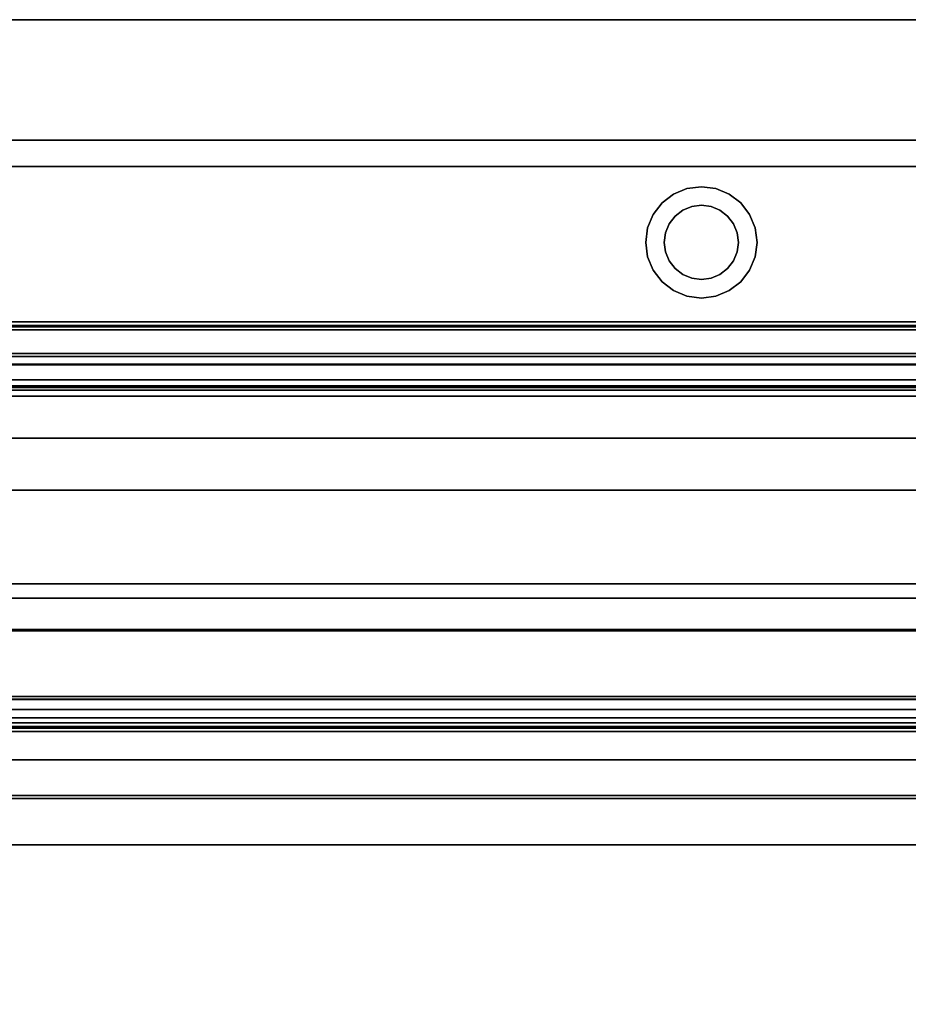
# Model space of a CAD drawing. Units: inches. Extents: x -20712 to -16584, y -8073 to -7401.
# Drawn here: x -19304 to -19292, y -7814 to -7801 of the extents above; entities that cross this region are included whole.
import ezdxf

# ---------------------------------------------------------------- set-up
doc = ezdxf.new("R2010")
doc.units = ezdxf.units.IN
doc.header["$MEASUREMENT"] = 0

msp = doc.modelspace()

# ---------------------------------------------------------------- linework, layer by layer
for points in [[(-19376.675971, -7830.134428, 68.816002), (-19280.675971, -7830.134428, 68.816002), (-19280.675971, -7801.089832, 68.816002), (-19376.675971, -7801.089832, 68.816002)], [(-19280.675971, -7835.482515, 5.125), (-19376.675971, -7835.482515, 5.125), (-19376.675971, -7801.089832, 5.125), (-19280.675971, -7801.089832, 5.125)], [(-19280.675971, -7802.714831, -5.875), (-19376.675971, -7802.714831, -5.875), (-19376.675971, -7801.089832, -5.875), (-19280.675971, -7801.089832, -5.875)], [(-19280.675971, -7832.777332, 5.125), (-19280.675971, -7801.089832, 5.125), (-19376.675971, -7801.089832, 5.125), (-19376.675971, -7832.777332, 5.125)], [(-19280.675971, -7801.089832, -5.875), (-19376.675971, -7801.089832, -5.875), (-19376.675971, -7801.089832, 5.125), (-19280.675971, -7801.089832, 5.125)], [(-19280.675971, -7802.714831, -2.926928), (-19376.675971, -7802.714831, -2.926928), (-19376.675971, -7802.714831, -5.875), (-19280.675971, -7802.714831, -5.875)], [(-19280.675971, -7830.964831, -2.926928), (-19376.675971, -7830.964831, -2.926928), (-19376.675971, -7802.714831, -2.926928), (-19280.675971, -7802.714831, -2.926928)], [(-19376.675971, -7805.161654, 15.714234), (-19280.675971, -7805.161654, 15.714234), (-19280.675971, -7803.069212, 15.714234), (-19376.675971, -7803.069212, 15.714234)], [(-19280.675971, -7803.069212, 14.329509), (-19376.675971, -7803.069212, 14.329509), (-19376.675971, -7803.069212, 15.714234), (-19280.675971, -7803.069212, 15.714234)], [(-19280.675971, -7803.069212, 66.840002), (-19376.675971, -7803.069212, 66.840002), (-19376.675971, -7803.069212, 14.329509), (-19280.675971, -7803.069212, 14.329509)], [(-19280.675971, -7830.134428, 66.840002), (-19376.675971, -7830.134428, 66.840002), (-19376.675971, -7803.069212, 66.840002), (-19280.675971, -7803.069212, 66.840002)], [(-19280.675971, -7803.069212, 15.714234), (-19376.675971, -7803.069212, 15.714234), (-19376.675971, -7803.069212, 66.840002), (-19280.675971, -7803.069212, 66.840002)], [(-19280.675971, -7805.161654, 15.714234), (-19376.675971, -7805.161654, 15.714234), (-19376.675971, -7803.069212, 15.714234), (-19280.675971, -7803.069212, 15.714234)], [(-19376.675971, -7828.515226, 66.840002), (-19280.675971, -7828.515226, 66.840002), (-19280.675971, -7803.069212, 66.840002), (-19376.675971, -7803.069212, 66.840002)], [(-19280.675971, -7805.161654, 43.853416), (-19376.675971, -7805.161654, 43.853416), (-19376.675971, -7805.161654, 46.810149), (-19280.675971, -7805.161654, 46.810149)], [(-19280.675971, -7806.082148, 43.853416), (-19376.675971, -7806.082148, 43.853416), (-19376.675971, -7805.161654, 43.853416), (-19280.675971, -7805.161654, 43.853416)], [(-19376.675971, -7821.161653, 46.810149), (-19280.675971, -7821.161653, 46.810149), (-19280.675971, -7805.161654, 46.810149), (-19376.675971, -7805.161654, 46.810149)], [(-19280.675971, -7805.161654, 36.049799), (-19376.675971, -7805.161654, 36.049799), (-19376.675971, -7805.161654, 39.006535), (-19280.675971, -7805.161654, 39.006535)], [(-19280.675971, -7806.082148, 36.049799), (-19376.675971, -7806.082148, 36.049799), (-19376.675971, -7805.161654, 36.049799), (-19280.675971, -7805.161654, 36.049799)], [(-19280.675971, -7823.161654, 39.006535), (-19280.675971, -7805.161654, 39.006535), (-19376.675971, -7805.161654, 39.006535), (-19376.675971, -7823.161654, 39.006535)], [(-19280.675971, -7805.161654, 28.419325), (-19376.675971, -7805.161654, 28.419325), (-19376.675971, -7805.161654, 31.376058), (-19280.675971, -7805.161654, 31.376058)], [(-19280.675971, -7806.082148, 28.419325), (-19376.675971, -7806.082148, 28.419325), (-19376.675971, -7805.161654, 28.419325), (-19280.675971, -7805.161654, 28.419325)], [(-19280.675971, -7825.161655, 31.376058), (-19280.675971, -7805.161654, 31.376058), (-19376.675971, -7805.161654, 31.376058), (-19376.675971, -7825.161655, 31.376058)], [(-19280.675971, -7805.161654, 20.788848), (-19376.675971, -7805.161654, 20.788848), (-19376.675971, -7805.161654, 23.745582), (-19280.675971, -7805.161654, 23.745582)], [(-19280.675971, -7806.082148, 20.788848), (-19376.675971, -7806.082148, 20.788848), (-19376.675971, -7805.161654, 20.788848), (-19280.675971, -7805.161654, 20.788848)], [(-19280.675971, -7825.161655, 23.745582), (-19280.675971, -7805.161654, 23.745582), (-19376.675971, -7805.161654, 23.745582), (-19376.675971, -7825.161655, 23.745582)], [(-19280.675971, -7805.161654, 56.473303), (-19376.675971, -7805.161654, 56.473303), (-19376.675971, -7805.161654, 57.973274), (-19280.675971, -7805.161654, 57.973274)], [(-19376.675971, -7805.211653, 57.973274), (-19280.675971, -7805.211653, 57.973274), (-19280.675971, -7805.161654, 57.973274), (-19376.675971, -7805.161654, 57.973274)], [(-19280.675971, -7805.161654, 15.714234), (-19376.675971, -7805.161654, 15.714234), (-19376.675971, -7805.161654, 18.479908), (-19280.675971, -7805.161654, 18.479908)], [(-19280.675971, -7805.161654, 63.714237), (-19376.675971, -7805.161654, 63.714237), (-19376.675971, -7805.161654, 15.714234), (-19280.675971, -7805.161654, 15.714234)], [(-19376.675971, -7805.266632, 56.508007), (-19280.675971, -7805.266632, 56.508007), (-19280.675971, -7805.211653, 56.473303), (-19376.675971, -7805.211653, 56.473303)], [(-19280.675971, -7805.211653, 57.973274), (-19376.675971, -7805.211653, 57.973274), (-19376.675971, -7805.211653, 56.473303), (-19280.675971, -7805.211653, 56.473303)], [(-19280.675971, -7805.588318, 56.217733), (-19376.675971, -7805.588318, 56.217733), (-19376.675971, -7805.230197, 56.369745), (-19280.675971, -7805.230197, 56.369745)], [(-19376.675971, -7805.73059, 57.158449), (-19280.675971, -7805.73059, 57.158449), (-19280.675971, -7805.266632, 56.508007), (-19376.675971, -7805.266632, 56.508007)], [(-19376.675971, -7809.305728, 17.723868), (-19280.675971, -7809.305728, 17.723868), (-19280.675971, -7805.626776, 17.981126), (-19376.675971, -7805.626776, 17.981126)], [(-19376.675971, -7806.02278, 56.950035), (-19280.675971, -7806.02278, 56.950035), (-19280.675971, -7805.73059, 57.158449), (-19376.675971, -7805.73059, 57.158449)], [(-19280.675971, -7806.044631, 56.882784), (-19376.675971, -7806.044631, 56.882784), (-19376.675971, -7805.732514, 56.270216), (-19280.675971, -7805.732514, 56.270216)], [(-19280.675971, -7824.515227, 64.714233), (-19376.675971, -7824.515227, 64.714233), (-19376.675971, -7806.161653, 64.714233), (-19280.675971, -7806.161653, 64.714233)], [(-19280.675971, -7807.431016, 44.644601), (-19376.675971, -7807.431016, 44.644601), (-19376.675971, -7806.728178, 44.07589), (-19280.675971, -7806.728178, 44.07589)], [(-19280.675971, -7807.431016, 36.840986), (-19376.675971, -7807.431016, 36.840986), (-19376.675971, -7806.728178, 36.272275), (-19280.675971, -7806.728178, 36.272275)], [(-19280.675971, -7807.431016, 29.210509), (-19376.675971, -7807.431016, 29.210509), (-19376.675971, -7806.728178, 28.641798), (-19280.675971, -7806.728178, 28.641798)], [(-19280.675971, -7807.431016, 21.580034), (-19376.675971, -7807.431016, 21.580034), (-19376.675971, -7806.728178, 21.011322), (-19280.675971, -7806.728178, 21.011322)], [(-19280.675971, -7819.502245, 46.114695), (-19376.675971, -7819.502245, 46.114695), (-19376.675971, -7808.69265, 45.181735), (-19280.675971, -7808.69265, 45.181735)], [(-19280.675971, -7819.502245, 38.31108), (-19376.675971, -7819.502245, 38.31108), (-19376.675971, -7808.69265, 37.37812), (-19280.675971, -7808.69265, 37.37812)], [(-19280.675971, -7819.502245, 30.680603), (-19376.675971, -7819.502245, 30.680603), (-19376.675971, -7808.69265, 29.747643), (-19280.675971, -7808.69265, 29.747643)], [(-19280.675971, -7819.502245, 23.050128), (-19376.675971, -7819.502245, 23.050128), (-19376.675971, -7808.69265, 22.117169), (-19280.675971, -7808.69265, 22.117169)], [(-19280.675971, -7826.368738, 7.703855), (-19376.675971, -7826.368738, 7.703855), (-19376.675971, -7808.884815, 8.333164), (-19280.675971, -7808.884815, 8.333164)], [(-19280.675971, -7826.368738, 7.703855), (-19280.675971, -7808.884815, 8.333164), (-19376.675971, -7808.884815, 8.333164), (-19376.675971, -7826.368738, 7.703855)], [(-19280.675971, -7809.323367, 17.976099), (-19280.675971, -7809.305728, 17.723868), (-19376.675971, -7809.305728, 17.723868), (-19376.675971, -7809.323367, 17.976099)], [(-19280.675971, -7836.13167, 14.764442), (-19280.675971, -7809.323367, 17.976099), (-19376.675971, -7809.323367, 17.976099), (-19376.675971, -7836.13167, 14.764442)], [(-19280.675971, -7810.3821, 63.679625), (-19280.675971, -7810.209548, 63.437719), (-19376.675971, -7810.209548, 63.437719), (-19376.675971, -7810.3821, 63.679625)], [(-19280.675971, -7810.563689, 63.32848), (-19376.675971, -7810.563689, 63.32848), (-19376.675971, -7810.209548, 63.437719), (-19280.675971, -7810.209548, 63.437719)], [(-19280.675971, -7810.612269, 64.283152), (-19280.675971, -7810.249328, 63.77433), (-19376.675971, -7810.249328, 63.77433), (-19376.675971, -7810.612269, 64.283152)], [(-19280.675971, -7810.3821, 63.679625), (-19376.675971, -7810.3821, 63.679625), (-19376.675971, -7810.249328, 63.77433), (-19280.675971, -7810.249328, 63.77433)], [(-19280.675971, -7811.582385, 64.664217), (-19376.675971, -7811.582385, 64.664217), (-19376.675971, -7810.636336, 63.33791), (-19280.675971, -7810.636336, 63.33791)], [(-19376.675971, -7811.063421, 64.022764), (-19280.675971, -7811.063421, 64.022764), (-19280.675971, -7810.682009, 64.294825), (-19376.675971, -7810.682009, 64.294825)], [(-19280.675971, -7811.541678, 64.693256), (-19280.675971, -7811.063421, 64.022764), (-19376.675971, -7811.063421, 64.022764), (-19376.675971, -7811.541678, 64.693256)], [(-19280.675971, -7812.207384, 64.664217), (-19376.675971, -7812.207384, 64.664217), (-19376.675971, -7811.582385, 64.664217), (-19280.675971, -7811.582385, 64.664217)], [(-19280.675971, -7812.207384, 64.714222), (-19280.675971, -7811.582385, 64.714222), (-19376.675971, -7811.582385, 64.714222), (-19376.675971, -7812.207384, 64.714222)], [(-19280.675971, -7812.207384, 64.714222), (-19376.675971, -7812.207384, 64.714222), (-19376.675971, -7812.207384, 64.664217), (-19280.675971, -7812.207384, 64.664217)]]:
    msp.add_3dface(points)
for points, invisible_edges in [([(-19286.408019, -7801.089832, 13.5), (-19376.675971, -7801.089832, 5.125), (-19286.607822, -7801.089832, 13.982361)], 3), ([(-19376.675971, -7801.089832, 5.125), (-19286.408019, -7801.089832, 13.5), (-19286.090182, -7801.089832, 13.085787), (-19280.675971, -7801.089832, 5.125)], 5), ([(-19286.675971, -7801.089832, 14.5), (-19286.607822, -7801.089832, 13.982361), (-19376.675971, -7801.089832, 5.125)], 14), ([(-19376.675971, -7801.089832, 5.125), (-19286.607822, -7801.089832, 15.017638), (-19286.675971, -7801.089832, 14.5)], 13), ([(-19286.408019, -7801.089832, 15.5), (-19286.607822, -7801.089832, 15.017638), (-19376.675971, -7801.089832, 5.125), (-19376.675971, -7801.089832, 68.816002)], 10), ([(-19280.675971, -7801.089832, 68.816002), (-19286.090182, -7801.089832, 15.914214), (-19286.408019, -7801.089832, 15.5), (-19376.675971, -7801.089832, 68.816002)], 5), ([(-19280.675971, -7803.272325, 12.809405), (-19376.675971, -7803.272325, 12.809405), (-19376.675971, -7803.069212, 14.329509), (-19280.675971, -7803.069212, 14.329509)], 1), ([(-19280.675971, -7803.272325, 12.809405), (-19280.675971, -7803.069212, 14.329509), (-19376.675971, -7803.069212, 14.329509), (-19376.675971, -7803.272325, 12.809405)], 8), ([(-19280.675971, -7803.852175, 11.389637), (-19376.675971, -7803.852175, 11.389637), (-19376.675971, -7803.272325, 12.809405), (-19280.675971, -7803.272325, 12.809405)], 5), ([(-19376.675971, -7803.852175, 11.389637), (-19280.675971, -7803.852175, 11.389637), (-19280.675971, -7803.272325, 12.809405), (-19376.675971, -7803.272325, 12.809405)], 5), ([(-19295.117288, -7803.440312, 66.837587), (-19295.117288, -7803.440312, 16.605653), (-19295.272618, -7803.559503, 16.605653), (-19295.272618, -7803.559503, 66.837587)], 5), ([(-19295.272618, -7803.559503, 16.605653), (-19295.117288, -7803.440312, 16.605653), (-19294.99229, -7803.656819, 16.605653), (-19295.095841, -7803.736278, 16.605653)], 10), ([(-19294.99229, -7803.656819, 66.837587), (-19295.117288, -7803.440312, 66.837587), (-19295.272618, -7803.559503, 66.837587), (-19295.095841, -7803.736278, 66.837587)], 5), ([(-19294.936402, -7803.365388, 66.837587), (-19294.936402, -7803.365388, 16.605653), (-19295.117288, -7803.440312, 16.605653), (-19295.117288, -7803.440312, 66.837587)], 5), ([(-19294.936402, -7803.365388, 16.605653), (-19294.742288, -7803.589832, 16.605653), (-19294.871697, -7803.60687, 16.605653), (-19295.117288, -7803.440312, 16.605653)], 5), ([(-19294.871697, -7803.60687, 66.837587), (-19294.742288, -7803.589832, 66.837587), (-19294.936402, -7803.365388, 66.837587), (-19295.117288, -7803.440312, 66.837587)], 10), ([(-19294.99229, -7803.656819, 16.605653), (-19295.117288, -7803.440312, 16.605653), (-19294.871697, -7803.60687, 16.605653)], 3), ([(-19295.117288, -7803.440312, 66.837587), (-19294.99229, -7803.656819, 66.837587), (-19294.871697, -7803.60687, 66.837587)], 13), ([(-19294.936402, -7803.365388, 16.605653), (-19294.936402, -7803.365388, 66.837587), (-19294.742288, -7803.339832, 66.837587), (-19294.742288, -7803.339832, 16.605653)], 5), ([(-19294.742288, -7803.589832, 16.605653), (-19294.936402, -7803.365388, 16.605653), (-19294.742288, -7803.339832, 16.605653)], 13), ([(-19294.936402, -7803.365388, 66.837587), (-19294.742288, -7803.589832, 66.837587), (-19294.742288, -7803.339832, 66.837587)], 3), ([(-19294.742288, -7803.339832, 16.605653), (-19294.742288, -7803.339832, 66.837587), (-19294.548173, -7803.365388, 66.837587), (-19294.548173, -7803.365388, 16.605653)], 5), ([(-19294.742288, -7803.339832, 16.605653), (-19294.548173, -7803.365388, 16.605653), (-19294.612878, -7803.60687, 16.605653), (-19294.742288, -7803.589832, 16.605653)], 10), ([(-19294.612878, -7803.60687, 66.837587), (-19294.548173, -7803.365388, 66.837587), (-19294.742288, -7803.339832, 66.837587), (-19294.742288, -7803.589832, 66.837587)], 5), ([(-19294.492286, -7803.656819, 16.605653), (-19294.612878, -7803.60687, 16.605653), (-19294.548173, -7803.365388, 16.605653), (-19294.367288, -7803.440312, 16.605653)], 10), ([(-19294.548173, -7803.365388, 66.837587), (-19294.612878, -7803.60687, 66.837587), (-19294.492286, -7803.656819, 66.837587), (-19294.367288, -7803.440312, 66.837587)], 5), ([(-19294.367288, -7803.440312, 66.837587), (-19294.367288, -7803.440312, 16.605653), (-19294.548173, -7803.365388, 16.605653), (-19294.548173, -7803.365388, 66.837587)], 5), ([(-19294.367288, -7803.440312, 16.605653), (-19294.388734, -7803.736278, 16.605653), (-19294.492286, -7803.656819, 16.605653)], 13), ([(-19294.388734, -7803.736278, 66.837587), (-19294.211957, -7803.559503, 66.837587), (-19294.367288, -7803.440312, 66.837587), (-19294.492286, -7803.656819, 66.837587)], 5), ([(-19294.211957, -7803.559503, 16.605653), (-19294.309278, -7803.839831, 16.605653), (-19294.388734, -7803.736278, 16.605653), (-19294.367288, -7803.440312, 16.605653)], 5), ([(-19294.211957, -7803.559503, 66.837587), (-19294.211957, -7803.559503, 16.605653), (-19294.367288, -7803.440312, 16.605653), (-19294.367288, -7803.440312, 66.837587)], 5), ([(-19295.272618, -7803.559503, 66.837587), (-19295.272618, -7803.559503, 16.605653), (-19295.391809, -7803.714832, 16.605653), (-19295.391809, -7803.714832, 66.837587)], 5), ([(-19295.095841, -7803.736278, 16.605653), (-19295.175298, -7803.839831, 16.605653), (-19295.391809, -7803.714832, 16.605653), (-19295.272618, -7803.559503, 16.605653)], 10), ([(-19295.391809, -7803.714832, 66.837587), (-19295.175298, -7803.839831, 66.837587), (-19295.095841, -7803.736278, 66.837587), (-19295.272618, -7803.559503, 66.837587)], 5), ([(-19294.309278, -7803.839831, 66.837587), (-19294.211957, -7803.559503, 66.837587), (-19294.388734, -7803.736278, 66.837587)], 3), ([(-19294.309278, -7803.839831, 16.605653), (-19294.211957, -7803.559503, 16.605653), (-19294.092767, -7803.714832, 16.605653), (-19294.017842, -7803.895717, 16.605653)], 9), ([(-19294.309278, -7803.839831, 66.837587), (-19294.259324, -7803.960422, 66.837587), (-19294.092767, -7803.714832, 66.837587), (-19294.211957, -7803.559503, 66.837587)], 10), ([(-19294.092767, -7803.714832, 66.837587), (-19294.092767, -7803.714832, 16.605653), (-19294.211957, -7803.559503, 16.605653), (-19294.211957, -7803.559503, 66.837587)], 5), ([(-19295.391809, -7803.714832, 66.837587), (-19295.391809, -7803.714832, 16.605653), (-19295.466733, -7803.895717, 16.605653), (-19295.466733, -7803.895717, 66.837587)], 5), ([(-19295.466733, -7803.895717, 16.605653), (-19295.391809, -7803.714832, 16.605653), (-19295.175298, -7803.839831, 16.605653), (-19295.225251, -7803.960422, 16.605653)], 10), ([(-19295.225251, -7803.960422, 66.837587), (-19295.391809, -7803.714832, 66.837587), (-19295.466733, -7803.895717, 66.837587), (-19295.242286, -7804.089832, 66.837587)], 5), ([(-19295.225251, -7803.960422, 66.837587), (-19295.175298, -7803.839831, 66.837587), (-19295.391809, -7803.714832, 66.837587)], 14), ([(-19294.99229, -7803.656819, 16.605653), (-19294.99229, -7803.656819, 66.837587), (-19295.095841, -7803.736278, 66.837587), (-19295.095841, -7803.736278, 16.605653)], 5), ([(-19294.871697, -7803.60687, 16.605653), (-19294.871697, -7803.60687, 66.837587), (-19294.99229, -7803.656819, 66.837587), (-19294.99229, -7803.656819, 16.605653)], 5), ([(-19294.871697, -7803.60687, 66.837587), (-19294.871697, -7803.60687, 16.605653), (-19294.742288, -7803.589832, 16.605653), (-19294.742288, -7803.589832, 66.837587)], 5), ([(-19294.612878, -7803.60687, 16.605653), (-19294.612878, -7803.60687, 66.837587), (-19294.742288, -7803.589832, 66.837587), (-19294.742288, -7803.589832, 16.605653)], 5), ([(-19294.492286, -7803.656819, 16.605653), (-19294.492286, -7803.656819, 66.837587), (-19294.612878, -7803.60687, 66.837587), (-19294.612878, -7803.60687, 16.605653)], 5), ([(-19294.388734, -7803.736278, 16.605653), (-19294.388734, -7803.736278, 66.837587), (-19294.492286, -7803.656819, 66.837587), (-19294.492286, -7803.656819, 16.605653)], 5), ([(-19294.017842, -7803.895717, 66.837587), (-19294.092767, -7803.714832, 66.837587), (-19294.259324, -7803.960422, 66.837587), (-19294.24229, -7804.089832, 66.837587)], 10), ([(-19294.017842, -7803.895717, 66.837587), (-19294.017842, -7803.895717, 16.605653), (-19294.092767, -7803.714832, 16.605653), (-19294.092767, -7803.714832, 66.837587)], 5), ([(-19295.175298, -7803.839831, 16.605653), (-19295.175298, -7803.839831, 66.837587), (-19295.225251, -7803.960422, 66.837587), (-19295.225251, -7803.960422, 16.605653)], 5), ([(-19295.095841, -7803.736278, 16.605653), (-19295.095841, -7803.736278, 66.837587), (-19295.175298, -7803.839831, 66.837587), (-19295.175298, -7803.839831, 16.605653)], 5), ([(-19294.309278, -7803.839831, 16.605653), (-19294.309278, -7803.839831, 66.837587), (-19294.388734, -7803.736278, 66.837587), (-19294.388734, -7803.736278, 16.605653)], 5), ([(-19294.259324, -7803.960422, 16.605653), (-19294.259324, -7803.960422, 66.837587), (-19294.309278, -7803.839831, 66.837587), (-19294.309278, -7803.839831, 16.605653)], 5), ([(-19294.259324, -7803.960422, 16.605653), (-19294.309278, -7803.839831, 16.605653), (-19294.017842, -7803.895717, 16.605653), (-19293.992288, -7804.089832, 16.605653)], 10), ([(-19376.675971, -7803.852175, 11.389637), (-19280.675971, -7803.852175, 11.389637), (-19280.675971, -7804.771292, 10.161958), (-19376.675971, -7804.771292, 10.161958)], 5), ([(-19280.675971, -7803.852175, 11.389637), (-19376.675971, -7803.852175, 11.389637), (-19376.675971, -7804.771292, 10.161958), (-19280.675971, -7804.771292, 10.161958)], 5), ([(-19295.466733, -7803.895717, 66.837587), (-19295.466733, -7803.895717, 16.605653), (-19295.492288, -7804.089832, 16.605653), (-19295.492288, -7804.089832, 66.837587)], 1), ([(-19295.492288, -7804.089832, 16.605653), (-19295.466733, -7803.895717, 16.605653), (-19295.225251, -7803.960422, 16.605653), (-19295.242286, -7804.089832, 16.605653)], 10), ([(-19295.242286, -7804.089832, 66.837587), (-19295.466733, -7803.895717, 66.837587), (-19295.492288, -7804.089832, 66.837587)], 13), ([(-19295.225251, -7803.960422, 16.605653), (-19295.225251, -7803.960422, 66.837587), (-19295.242286, -7804.089832, 66.837587), (-19295.242286, -7804.089832, 16.605653)], 1), ([(-19293.992288, -7804.089832, 66.837587), (-19294.017842, -7803.895717, 66.837587), (-19294.24229, -7804.089832, 66.837587), (-19294.259324, -7804.219242, 66.837587)], 10), ([(-19294.24229, -7804.089832, 16.605653), (-19294.24229, -7804.089832, 66.837587), (-19294.259324, -7803.960422, 66.837587), (-19294.259324, -7803.960422, 16.605653)], 4), ([(-19293.992288, -7804.089832, 16.605653), (-19294.017842, -7804.283946, 16.605653), (-19294.24229, -7804.089832, 16.605653), (-19294.259324, -7803.960422, 16.605653)], 10), ([(-19293.992288, -7804.089832, 66.837587), (-19293.992288, -7804.089832, 16.605653), (-19294.017842, -7803.895717, 16.605653), (-19294.017842, -7803.895717, 66.837587)], 4), ([(-19295.492288, -7804.089832, 66.837587), (-19295.492288, -7804.089832, 16.605653), (-19295.466733, -7804.283946, 16.605653), (-19295.466733, -7804.283946, 66.837587)], 4), ([(-19295.242286, -7804.089832, 16.605653), (-19295.466733, -7804.283946, 16.605653), (-19295.492288, -7804.089832, 16.605653)], 13), ([(-19295.492288, -7804.089832, 66.837587), (-19295.466733, -7804.283946, 66.837587), (-19295.225251, -7804.219242, 66.837587), (-19295.242286, -7804.089832, 66.837587)], 10), ([(-19295.225251, -7804.219242, 16.605653), (-19295.391809, -7804.464832, 16.605653), (-19295.466733, -7804.283946, 16.605653), (-19295.242286, -7804.089832, 16.605653)], 5), ([(-19295.242286, -7804.089832, 16.605653), (-19295.242286, -7804.089832, 66.837587), (-19295.225251, -7804.219242, 66.837587), (-19295.225251, -7804.219242, 16.605653)], 4), ([(-19294.259324, -7804.219242, 66.837587), (-19294.309278, -7804.339832, 66.837587), (-19294.017842, -7804.283946, 66.837587), (-19293.992288, -7804.089832, 66.837587)], 10), ([(-19294.259324, -7804.219242, 66.837587), (-19294.24229, -7804.089832, 66.837587), (-19294.24229, -7804.089832, 16.605653), (-19294.259324, -7804.219242, 16.605653)], 8), ([(-19294.017842, -7804.283946, 16.605653), (-19294.092767, -7804.464832, 16.605653), (-19294.259324, -7804.219242, 16.605653), (-19294.24229, -7804.089832, 16.605653)], 10), ([(-19294.017842, -7804.283946, 66.837587), (-19294.017842, -7804.283946, 16.605653), (-19293.992288, -7804.089832, 16.605653), (-19293.992288, -7804.089832, 66.837587)], 1), ([(-19295.466733, -7804.283946, 66.837587), (-19295.391809, -7804.464832, 66.837587), (-19295.175298, -7804.339832, 66.837587), (-19295.225251, -7804.219242, 66.837587)], 10), ([(-19295.225251, -7804.219242, 16.605653), (-19295.175298, -7804.339832, 16.605653), (-19295.391809, -7804.464832, 16.605653)], 14), ([(-19295.225251, -7804.219242, 16.605653), (-19295.225251, -7804.219242, 66.837587), (-19295.175298, -7804.339832, 66.837587), (-19295.175298, -7804.339832, 16.605653)], 5), ([(-19294.309278, -7804.339832, 66.837587), (-19294.259324, -7804.219242, 66.837587), (-19294.259324, -7804.219242, 16.605653), (-19294.309278, -7804.339832, 16.605653)], 10), ([(-19294.309278, -7804.339832, 16.605653), (-19294.259324, -7804.219242, 16.605653), (-19294.092767, -7804.464832, 16.605653), (-19294.211957, -7804.620162, 16.605653)], 10), ([(-19295.466733, -7804.283946, 66.837587), (-19295.466733, -7804.283946, 16.605653), (-19295.391809, -7804.464832, 16.605653), (-19295.391809, -7804.464832, 66.837587)], 5), ([(-19295.391809, -7804.464832, 16.605653), (-19295.175298, -7804.339832, 16.605653), (-19295.095841, -7804.443386, 16.605653), (-19295.272618, -7804.620162, 16.605653)], 5), ([(-19295.095841, -7804.443386, 66.837587), (-19295.175298, -7804.339832, 66.837587), (-19295.391809, -7804.464832, 66.837587), (-19295.272618, -7804.620162, 66.837587)], 10), ([(-19295.175298, -7804.339832, 16.605653), (-19295.175298, -7804.339832, 66.837587), (-19295.095841, -7804.443386, 66.837587), (-19295.095841, -7804.443386, 16.605653)], 5), ([(-19294.388734, -7804.443386, 16.605653), (-19294.388734, -7804.443386, 66.837587), (-19294.309278, -7804.339832, 66.837587), (-19294.309278, -7804.339832, 16.605653)], 5), ([(-19294.309278, -7804.339832, 16.605653), (-19294.211957, -7804.620162, 16.605653), (-19294.388734, -7804.443386, 16.605653)], 3), ([(-19294.211957, -7804.620162, 66.837587), (-19294.309278, -7804.339832, 66.837587), (-19294.388734, -7804.443386, 66.837587), (-19294.367288, -7804.739351, 66.837587)], 5), ([(-19294.309278, -7804.339832, 66.837587), (-19294.211957, -7804.620162, 66.837587), (-19294.092767, -7804.464832, 66.837587), (-19294.017842, -7804.283946, 66.837587)], 9), ([(-19294.092767, -7804.464832, 66.837587), (-19294.092767, -7804.464832, 16.605653), (-19294.017842, -7804.283946, 16.605653), (-19294.017842, -7804.283946, 66.837587)], 5), ([(-19295.391809, -7804.464832, 66.837587), (-19295.391809, -7804.464832, 16.605653), (-19295.272618, -7804.620162, 16.605653), (-19295.272618, -7804.620162, 66.837587)], 5), ([(-19294.99229, -7804.522845, 16.605653), (-19295.117288, -7804.739351, 16.605653), (-19295.272618, -7804.620162, 16.605653), (-19295.095841, -7804.443386, 16.605653)], 5), ([(-19295.272618, -7804.620162, 66.837587), (-19295.117288, -7804.739351, 66.837587), (-19294.99229, -7804.522845, 66.837587), (-19295.095841, -7804.443386, 66.837587)], 10), ([(-19295.095841, -7804.443386, 16.605653), (-19295.095841, -7804.443386, 66.837587), (-19294.99229, -7804.522845, 66.837587), (-19294.99229, -7804.522845, 16.605653)], 5), ([(-19294.492286, -7804.522845, 16.605653), (-19294.492286, -7804.522845, 66.837587), (-19294.388734, -7804.443386, 66.837587), (-19294.388734, -7804.443386, 16.605653)], 5), ([(-19294.388734, -7804.443386, 16.605653), (-19294.211957, -7804.620162, 16.605653), (-19294.367288, -7804.739351, 16.605653), (-19294.492286, -7804.522845, 16.605653)], 5), ([(-19294.367288, -7804.739351, 66.837587), (-19294.388734, -7804.443386, 66.837587), (-19294.492286, -7804.522845, 66.837587)], 13), ([(-19294.211957, -7804.620162, 66.837587), (-19294.211957, -7804.620162, 16.605653), (-19294.092767, -7804.464832, 16.605653), (-19294.092767, -7804.464832, 66.837587)], 5), ([(-19295.272618, -7804.620162, 66.837587), (-19295.272618, -7804.620162, 16.605653), (-19295.117288, -7804.739351, 16.605653), (-19295.117288, -7804.739351, 66.837587)], 5), ([(-19295.117288, -7804.739351, 16.605653), (-19294.99229, -7804.522845, 16.605653), (-19294.871697, -7804.572795, 16.605653)], 13), ([(-19294.99229, -7804.522845, 66.837587), (-19295.117288, -7804.739351, 66.837587), (-19294.871697, -7804.572795, 66.837587)], 3), ([(-19294.871697, -7804.572795, 16.605653), (-19294.742288, -7804.589831, 16.605653), (-19294.936402, -7804.814276, 16.605653), (-19295.117288, -7804.739351, 16.605653)], 10), ([(-19294.936402, -7804.814276, 66.837587), (-19294.742288, -7804.589831, 66.837587), (-19294.871697, -7804.572795, 66.837587), (-19295.117288, -7804.739351, 66.837587)], 5), ([(-19294.99229, -7804.522845, 16.605653), (-19294.99229, -7804.522845, 66.837587), (-19294.871697, -7804.572795, 66.837587), (-19294.871697, -7804.572795, 16.605653)], 5), ([(-19294.936402, -7804.814276, 16.605653), (-19294.742288, -7804.589831, 16.605653), (-19294.742288, -7804.839832, 16.605653)], 3), ([(-19294.742288, -7804.589831, 66.837587), (-19294.936402, -7804.814276, 66.837587), (-19294.742288, -7804.839832, 66.837587)], 13), ([(-19294.871697, -7804.572795, 16.605653), (-19294.871697, -7804.572795, 66.837587), (-19294.742288, -7804.589831, 66.837587), (-19294.742288, -7804.589831, 16.605653)], 5), ([(-19294.612878, -7804.572795, 66.837587), (-19294.612878, -7804.572795, 16.605653), (-19294.742288, -7804.589831, 16.605653), (-19294.742288, -7804.589831, 66.837587)], 5), ([(-19294.612878, -7804.572795, 16.605653), (-19294.548173, -7804.814276, 16.605653), (-19294.742288, -7804.839832, 16.605653), (-19294.742288, -7804.589831, 16.605653)], 5), ([(-19294.742288, -7804.839832, 66.837587), (-19294.548173, -7804.814276, 66.837587), (-19294.612878, -7804.572795, 66.837587), (-19294.742288, -7804.589831, 66.837587)], 10), ([(-19294.612878, -7804.572795, 16.605653), (-19294.612878, -7804.572795, 66.837587), (-19294.492286, -7804.522845, 66.837587), (-19294.492286, -7804.522845, 16.605653)], 5), ([(-19294.548173, -7804.814276, 16.605653), (-19294.612878, -7804.572795, 16.605653), (-19294.492286, -7804.522845, 16.605653), (-19294.367288, -7804.739351, 16.605653)], 5), ([(-19294.492286, -7804.522845, 66.837587), (-19294.612878, -7804.572795, 66.837587), (-19294.548173, -7804.814276, 66.837587), (-19294.367288, -7804.739351, 66.837587)], 10), ([(-19294.367288, -7804.739351, 66.837587), (-19294.367288, -7804.739351, 16.605653), (-19294.211957, -7804.620162, 16.605653), (-19294.211957, -7804.620162, 66.837587)], 5), ([(-19280.675971, -7805.970275, 9.20571), (-19376.675971, -7805.970275, 9.20571), (-19376.675971, -7804.771292, 10.161958), (-19280.675971, -7804.771292, 10.161958)], 5), ([(-19280.675971, -7804.771292, 10.161958), (-19376.675971, -7804.771292, 10.161958), (-19376.675971, -7805.970275, 9.20571), (-19280.675971, -7805.970275, 9.20571)], 5), ([(-19295.117288, -7804.739351, 66.837587), (-19295.117288, -7804.739351, 16.605653), (-19294.936402, -7804.814276, 16.605653), (-19294.936402, -7804.814276, 66.837587)], 5), ([(-19294.548173, -7804.814276, 66.837587), (-19294.548173, -7804.814276, 16.605653), (-19294.367288, -7804.739351, 16.605653), (-19294.367288, -7804.739351, 66.837587)], 5), ([(-19294.742288, -7804.839832, 16.605653), (-19294.742288, -7804.839832, 66.837587), (-19294.936402, -7804.814276, 66.837587), (-19294.936402, -7804.814276, 16.605653)], 5), ([(-19294.548173, -7804.814276, 16.605653), (-19294.548173, -7804.814276, 66.837587), (-19294.742288, -7804.839832, 66.837587), (-19294.742288, -7804.839832, 16.605653)], 5), ([(-19280.675971, -7805.164717, 56.447233), (-19376.675971, -7805.164717, 56.447233), (-19376.675971, -7805.161654, 56.473303), (-19280.675971, -7805.161654, 56.473303)], 1), ([(-19376.675971, -7805.177218, 18.356127), (-19280.675971, -7805.177218, 18.356127), (-19280.675971, -7805.161654, 18.479908), (-19376.675971, -7805.161654, 18.479908)], 1), ([(-19376.675971, -7805.161654, 63.714237), (-19280.675971, -7805.161654, 63.714237), (-19280.675971, -7805.195727, 63.973051), (-19376.675971, -7805.195727, 63.973051)], 4), ([(-19280.675971, -7805.173738, 56.422583), (-19376.675971, -7805.173738, 56.422583), (-19376.675971, -7805.164717, 56.447233), (-19280.675971, -7805.164717, 56.447233)], 5), ([(-19280.675971, -7805.188227, 56.40069), (-19376.675971, -7805.188227, 56.40069), (-19376.675971, -7805.173738, 56.422583), (-19280.675971, -7805.173738, 56.422583)], 5), ([(-19376.675971, -7805.222941, 18.240051), (-19280.675971, -7805.222941, 18.240051), (-19280.675971, -7805.177218, 18.356127), (-19376.675971, -7805.177218, 18.356127)], 5), ([(-19280.675971, -7805.207395, 56.382751), (-19376.675971, -7805.207395, 56.382751), (-19376.675971, -7805.188227, 56.40069), (-19280.675971, -7805.188227, 56.40069)], 5), ([(-19376.675971, -7805.195727, 63.973051), (-19280.675971, -7805.195727, 63.973051), (-19280.675971, -7805.295629, 64.214235), (-19376.675971, -7805.295629, 64.214235)], 5), ([(-19280.675971, -7805.230197, 56.369745), (-19376.675971, -7805.230197, 56.369745), (-19376.675971, -7805.207395, 56.382751), (-19280.675971, -7805.207395, 56.382751)], 4), ([(-19280.675971, -7805.222941, 18.240051), (-19376.675971, -7805.222941, 18.240051), (-19376.675971, -7805.295978, 18.138908), (-19280.675971, -7805.295978, 18.138908)], 5), ([(-19280.675971, -7805.454547, 64.421339), (-19376.675971, -7805.454547, 64.421339), (-19376.675971, -7805.295629, 64.214235), (-19280.675971, -7805.295629, 64.214235)], 5), ([(-19280.675971, -7805.295978, 18.138908), (-19376.675971, -7805.295978, 18.138908), (-19376.675971, -7805.391779, 18.058996), (-19280.675971, -7805.391779, 18.058996)], 5), ([(-19376.675971, -7805.504382, 18.005287), (-19280.675971, -7805.504382, 18.005287), (-19280.675971, -7805.391779, 18.058996), (-19376.675971, -7805.391779, 18.058996)], 5), ([(-19280.675971, -7805.661653, 64.580257), (-19376.675971, -7805.661653, 64.580257), (-19376.675971, -7805.454547, 64.421339), (-19280.675971, -7805.454547, 64.421339)], 5), ([(-19376.675971, -7805.626776, 17.981126), (-19280.675971, -7805.626776, 17.981126), (-19280.675971, -7805.504382, 18.005287), (-19376.675971, -7805.504382, 18.005287)], 4), ([(-19280.675971, -7805.615324, 56.210077), (-19376.675971, -7805.615324, 56.210077), (-19376.675971, -7805.588318, 56.217733), (-19280.675971, -7805.588318, 56.217733)], 1), ([(-19280.675971, -7805.643383, 56.209339), (-19376.675971, -7805.643383, 56.209339), (-19376.675971, -7805.615324, 56.210077), (-19280.675971, -7805.615324, 56.210077)], 5), ([(-19376.675971, -7805.643383, 56.209339), (-19280.675971, -7805.643383, 56.209339), (-19280.675971, -7805.670753, 56.215576), (-19376.675971, -7805.670753, 56.215576)], 5), ([(-19376.675971, -7805.661653, 64.580257), (-19280.675971, -7805.661653, 64.580257), (-19280.675971, -7805.902835, 64.680159), (-19376.675971, -7805.902835, 64.680159)], 5), ([(-19280.675971, -7805.695725, 56.228394), (-19376.675971, -7805.695725, 56.228394), (-19376.675971, -7805.670753, 56.215576), (-19280.675971, -7805.670753, 56.215576)], 5), ([(-19280.675971, -7805.71675, 56.24699), (-19376.675971, -7805.71675, 56.24699), (-19376.675971, -7805.695725, 56.228394), (-19280.675971, -7805.695725, 56.228394)], 5), ([(-19280.675971, -7805.732514, 56.270216), (-19376.675971, -7805.732514, 56.270216), (-19376.675971, -7805.71675, 56.24699), (-19280.675971, -7805.71675, 56.24699)], 4), ([(-19376.675971, -7805.902835, 64.680159), (-19280.675971, -7805.902835, 64.680159), (-19280.675971, -7806.161653, 64.714233), (-19376.675971, -7806.161653, 64.714233)], 1), ([(-19280.675971, -7807.371637, 8.58269), (-19376.675971, -7807.371637, 8.58269), (-19376.675971, -7805.970275, 9.20571), (-19280.675971, -7805.970275, 9.20571)], 5), ([(-19376.675971, -7807.371637, 8.58269), (-19280.675971, -7807.371637, 8.58269), (-19280.675971, -7805.970275, 9.20571), (-19376.675971, -7805.970275, 9.20571)], 5), ([(-19280.675971, -7806.02278, 56.950035), (-19376.675971, -7806.02278, 56.950035), (-19376.675971, -7806.033538, 56.942642), (-19280.675971, -7806.033538, 56.942642)], 4), ([(-19280.675971, -7806.033538, 56.942642), (-19376.675971, -7806.033538, 56.942642), (-19376.675971, -7806.042015, 56.932714), (-19280.675971, -7806.042015, 56.932714)], 5), ([(-19280.675971, -7806.042015, 56.932714), (-19376.675971, -7806.042015, 56.932714), (-19376.675971, -7806.047634, 56.920933), (-19280.675971, -7806.047634, 56.920933)], 5), ([(-19280.675971, -7806.048989, 56.895086), (-19376.675971, -7806.048989, 56.895086), (-19376.675971, -7806.044631, 56.882784), (-19280.675971, -7806.044631, 56.882784)], 1), ([(-19376.675971, -7806.050013, 56.908098), (-19280.675971, -7806.050013, 56.908098), (-19280.675971, -7806.047634, 56.920933), (-19376.675971, -7806.047634, 56.920933)], 5), ([(-19280.675971, -7806.050013, 56.908098), (-19376.675971, -7806.050013, 56.908098), (-19376.675971, -7806.048989, 56.895086), (-19280.675971, -7806.048989, 56.895086)], 5), ([(-19280.675971, -7806.31292, 43.876388), (-19376.675971, -7806.31292, 43.876388), (-19376.675971, -7806.082148, 43.853416), (-19280.675971, -7806.082148, 43.853416)], 1), ([(-19280.675971, -7806.31292, 36.072773), (-19376.675971, -7806.31292, 36.072773), (-19376.675971, -7806.082148, 36.049799), (-19280.675971, -7806.082148, 36.049799)], 1), ([(-19280.675971, -7806.31292, 28.442296), (-19376.675971, -7806.31292, 28.442296), (-19376.675971, -7806.082148, 28.419325), (-19280.675971, -7806.082148, 28.419325)], 1), ([(-19280.675971, -7806.31292, 20.811821), (-19376.675971, -7806.31292, 20.811821), (-19376.675971, -7806.082148, 20.788848), (-19280.675971, -7806.082148, 20.788848)], 1), ([(-19280.675971, -7806.532194, 43.951899), (-19376.675971, -7806.532194, 43.951899), (-19376.675971, -7806.31292, 43.876388), (-19280.675971, -7806.31292, 43.876388)], 5), ([(-19280.675971, -7806.532194, 36.148284), (-19376.675971, -7806.532194, 36.148284), (-19376.675971, -7806.31292, 36.072773), (-19280.675971, -7806.31292, 36.072773)], 5), ([(-19280.675971, -7806.532194, 28.517807), (-19376.675971, -7806.532194, 28.517807), (-19376.675971, -7806.31292, 28.442296), (-19280.675971, -7806.31292, 28.442296)], 5), ([(-19280.675971, -7806.532194, 20.887331), (-19376.675971, -7806.532194, 20.887331), (-19376.675971, -7806.31292, 20.811821), (-19280.675971, -7806.31292, 20.811821)], 5), ([(-19280.675971, -7806.728178, 44.07589), (-19376.675971, -7806.728178, 44.07589), (-19376.675971, -7806.532194, 43.951899), (-19280.675971, -7806.532194, 43.951899)], 4), ([(-19280.675971, -7806.728178, 36.272275), (-19376.675971, -7806.728178, 36.272275), (-19376.675971, -7806.532194, 36.148284), (-19280.675971, -7806.532194, 36.148284)], 4), ([(-19280.675971, -7806.728178, 28.641798), (-19376.675971, -7806.728178, 28.641798), (-19376.675971, -7806.532194, 28.517807), (-19280.675971, -7806.532194, 28.517807)], 4), ([(-19280.675971, -7806.728178, 21.011322), (-19376.675971, -7806.728178, 21.011322), (-19376.675971, -7806.532194, 20.887331), (-19280.675971, -7806.532194, 20.887331)], 4), ([(-19280.675971, -7808.884815, 8.333164), (-19376.675971, -7808.884815, 8.333164), (-19376.675971, -7807.371637, 8.58269), (-19280.675971, -7807.371637, 8.58269)], 4), ([(-19376.675971, -7808.884815, 8.333164), (-19280.675971, -7808.884815, 8.333164), (-19280.675971, -7807.371637, 8.58269), (-19376.675971, -7807.371637, 8.58269)], 4), ([(-19376.675971, -7807.431016, 44.644601), (-19280.675971, -7807.431016, 44.644601), (-19280.675971, -7807.815785, 44.900949), (-19376.675971, -7807.815785, 44.900949)], 4), ([(-19376.675971, -7807.431016, 36.840986), (-19280.675971, -7807.431016, 36.840986), (-19280.675971, -7807.815785, 37.097331), (-19376.675971, -7807.815785, 37.097331)], 4), ([(-19376.675971, -7807.431016, 29.210509), (-19280.675971, -7807.431016, 29.210509), (-19280.675971, -7807.815785, 29.466857), (-19376.675971, -7807.815785, 29.466857)], 4), ([(-19376.675971, -7807.431016, 21.580034), (-19280.675971, -7807.431016, 21.580034), (-19280.675971, -7807.815785, 21.836381), (-19376.675971, -7807.815785, 21.836381)], 4), ([(-19280.675971, -7808.24118, 45.082057), (-19376.675971, -7808.24118, 45.082057), (-19376.675971, -7807.815785, 44.900949), (-19280.675971, -7807.815785, 44.900949)], 5), ([(-19280.675971, -7808.24118, 37.278442), (-19376.675971, -7808.24118, 37.278442), (-19376.675971, -7807.815785, 37.097331), (-19280.675971, -7807.815785, 37.097331)], 5), ([(-19280.675971, -7808.24118, 29.647965), (-19376.675971, -7808.24118, 29.647965), (-19376.675971, -7807.815785, 29.466857), (-19280.675971, -7807.815785, 29.466857)], 5), ([(-19280.675971, -7808.24118, 22.01749), (-19376.675971, -7808.24118, 22.01749), (-19376.675971, -7807.815785, 21.836381), (-19280.675971, -7807.815785, 21.836381)], 5), ([(-19376.675971, -7808.24118, 45.082057), (-19280.675971, -7808.24118, 45.082057), (-19280.675971, -7808.69265, 45.181735), (-19376.675971, -7808.69265, 45.181735)], 1), ([(-19376.675971, -7808.24118, 37.278442), (-19280.675971, -7808.24118, 37.278442), (-19280.675971, -7808.69265, 37.37812), (-19376.675971, -7808.69265, 37.37812)], 1), ([(-19376.675971, -7808.24118, 29.647965), (-19280.675971, -7808.24118, 29.647965), (-19280.675971, -7808.69265, 29.747643), (-19376.675971, -7808.69265, 29.747643)], 1), ([(-19376.675971, -7808.24118, 22.01749), (-19280.675971, -7808.24118, 22.01749), (-19280.675971, -7808.69265, 22.117169), (-19376.675971, -7808.69265, 22.117169)], 1), ([(-19280.675971, -7810.582191, 63.324881), (-19376.675971, -7810.582191, 63.324881), (-19376.675971, -7810.563689, 63.32848), (-19280.675971, -7810.563689, 63.32848)], 1), ([(-19376.675971, -7810.582191, 63.324881), (-19280.675971, -7810.582191, 63.324881), (-19280.675971, -7810.601037, 63.325293), (-19376.675971, -7810.601037, 63.325293)], 5), ([(-19280.675971, -7810.619364, 63.329704), (-19376.675971, -7810.619364, 63.329704), (-19376.675971, -7810.601037, 63.325293), (-19280.675971, -7810.601037, 63.325293)], 5), ([(-19280.675971, -7810.612269, 64.283152), (-19376.675971, -7810.612269, 64.283152), (-19376.675971, -7810.62117, 64.292702), (-19280.675971, -7810.62117, 64.292702)], 4), ([(-19280.675971, -7810.636336, 63.33791), (-19376.675971, -7810.636336, 63.33791), (-19376.675971, -7810.619364, 63.329704), (-19280.675971, -7810.619364, 63.329704)], 4), ([(-19280.675971, -7810.62117, 64.292702), (-19376.675971, -7810.62117, 64.292702), (-19376.675971, -7810.632239, 64.299614), (-19280.675971, -7810.632239, 64.299614)], 5), ([(-19280.675971, -7810.632239, 64.299614), (-19376.675971, -7810.632239, 64.299614), (-19376.675971, -7810.644721, 64.303431), (-19280.675971, -7810.644721, 64.303431)], 5), ([(-19376.675971, -7810.657765, 64.303888), (-19280.675971, -7810.657765, 64.303888), (-19280.675971, -7810.644721, 64.303431), (-19376.675971, -7810.644721, 64.303431)], 5), ([(-19280.675971, -7810.657765, 64.303888), (-19376.675971, -7810.657765, 64.303888), (-19376.675971, -7810.670485, 64.300953), (-19280.675971, -7810.670485, 64.300953)], 5), ([(-19280.675971, -7810.670485, 64.300953), (-19376.675971, -7810.670485, 64.300953), (-19376.675971, -7810.682009, 64.294825), (-19280.675971, -7810.682009, 64.294825)], 1), ([(-19280.675971, -7811.541678, 64.693256), (-19376.675971, -7811.541678, 64.693256), (-19376.675971, -7811.549663, 64.702028), (-19280.675971, -7811.549663, 64.702028)], 4), ([(-19280.675971, -7811.549663, 64.702028), (-19376.675971, -7811.549663, 64.702028), (-19376.675971, -7811.559491, 64.708672), (-19280.675971, -7811.559491, 64.708672)], 5), ([(-19376.675971, -7811.570606, 64.712814), (-19280.675971, -7811.570606, 64.712814), (-19280.675971, -7811.559491, 64.708672), (-19376.675971, -7811.559491, 64.708672)], 5), ([(-19280.675971, -7811.570606, 64.712814), (-19376.675971, -7811.570606, 64.712814), (-19376.675971, -7811.582385, 64.714222), (-19280.675971, -7811.582385, 64.714222)], 1)]:
    msp.add_3dface(points, dxfattribs=dict(invisible_edges=invisible_edges))
at = {"transparency": 33554496}
for points in [[(-19376.675971, -7810.24673, 63.452471), (-19280.675971, -7810.24673, 63.452471), (-19280.675971, -7805.738994, 57.132854), (-19376.675971, -7805.738994, 57.132854)], [(-19280.675971, -7805.942523, 56.98768), (-19376.675971, -7805.942523, 56.98768), (-19376.675971, -7805.738994, 57.132854), (-19280.675971, -7805.738994, 57.132854)], [(-19280.675971, -7810.498432, 63.374828), (-19376.675971, -7810.498432, 63.374828), (-19376.675971, -7805.942523, 56.98768), (-19280.675971, -7805.942523, 56.98768)], [(-19376.675971, -7810.498432, 63.374828), (-19280.675971, -7810.498432, 63.374828), (-19280.675971, -7810.24673, 63.452471), (-19376.675971, -7810.24673, 63.452471)]]:
    msp.add_3dface(points, dxfattribs=at)

doc.saveas('drawing.dxf')
